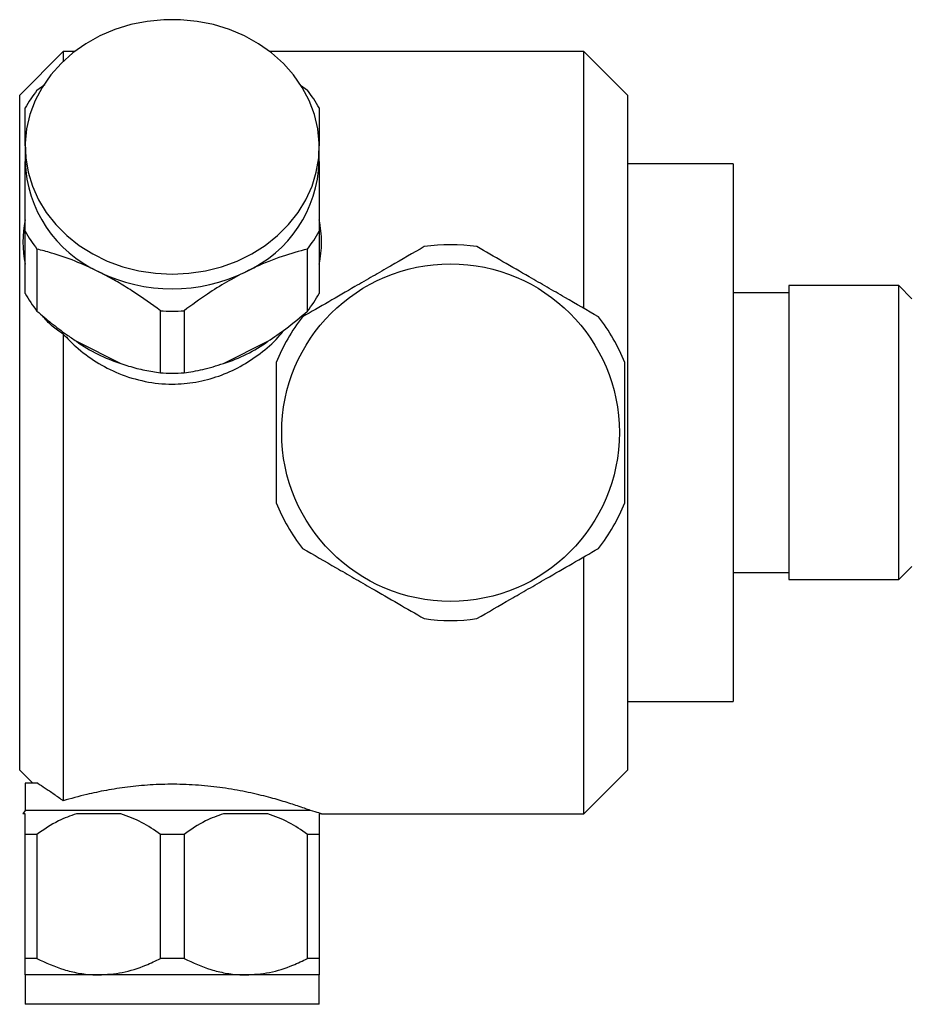
# Model space of a CAD drawing. Units: millimetres. Extents: x 5 to 745, y 5 to 745.
# Drawn here: x 492 to 574, y 330 to 421 of the extents above; entities that cross this region are included whole.
import ezdxf

# ---------------------------------------------------------------- set-up
doc = ezdxf.new("R2010")
doc.units = ezdxf.units.MM

msp = doc.modelspace()

# ---------------------------------------------------------------- linework, layer by layer
at = {"color": 7, "linetype": 'Continuous', "lineweight": 25}
for p, q in [((496.242, 417.689), (492.242, 413.689)), ((497.288, 417.689), (496.242, 417.689)), ((496.242, 417.689), (496.242, 416.793)), ((544.042, 417.689), (515.195, 417.689)), ((548.042, 413.689), (544.042, 417.689)), ((544.042, 394.115), (544.042, 417.689)), ((493.829, 414.133), (494.557, 414.647)), ((518.02, 414.594), (518.654, 414.133)), ((492.242, 351.689), (492.242, 413.689)), ((548.042, 413.689), (548.042, 351.689)), ((492.742, 408.939), (492.742, 407.589)), ((519.742, 407.589), (519.742, 408.939)), ((557.742, 407.389), (548.042, 407.389)), ((557.742, 407.389), (557.742, 357.989)), ((492.742, 395.477), (492.742, 401.177)), ((519.742, 401.177), (519.742, 395.477)), ((493.829, 399.545), (493.829, 393.845)), ((518.654, 393.845), (518.654, 399.545)), ((572.942, 396.189), (562.842, 396.189)), ((562.842, 396.189), (562.842, 369.189)), ((574.142, 394.989), (572.942, 396.189)), ((572.942, 369.189), (572.942, 396.189)), ((562.842, 395.539), (557.742, 395.539)), ((505.154, 388.183), (505.154, 393.883)), ((507.329, 393.883), (507.329, 388.183)), ((496.242, 391.737), (496.242, 348.885)), ((497.449, 391.086), (501.535, 389.043)), ((510.949, 389.043), (515.035, 391.086)), ((544.042, 347.689), (544.042, 371.273)), ((557.742, 369.839), (562.842, 369.839)), ((572.942, 369.189), (574.142, 370.389)), ((562.842, 369.189), (572.942, 369.189)), ((548.042, 357.989), (557.742, 357.989)), ((492.242, 351.689), (493.442, 350.489)), ((544.042, 347.689), (548.042, 351.689)), ((492.742, 350.489), (492.742, 347.989)), ((493.905, 350.489), (492.742, 350.489)), ((492.742, 347.989), (492.537, 347.689)), ((492.742, 347.689), (492.537, 347.689)), ((518.944, 347.989), (492.742, 347.989)), ((501.535, 347.689), (497.449, 347.689)), ((515.035, 347.689), (510.949, 347.689)), ((519.946, 347.689), (519.742, 347.689)), ((519.946, 347.689), (544.042, 347.689)), ((493.829, 345.789), (492.742, 345.789)), ((492.742, 334.389), (492.742, 345.789)), ((493.829, 345.789), (493.829, 334.389)), ((507.329, 345.789), (505.154, 345.789)), ((505.154, 334.389), (505.154, 345.789)), ((507.329, 345.789), (507.329, 334.389)), ((519.742, 345.789), (518.654, 345.789)), ((518.654, 334.389), (518.654, 345.789)), ((519.742, 345.789), (519.742, 334.389)), ((493.829, 334.389), (492.742, 334.389)), ((507.329, 334.389), (505.154, 334.389)), ((519.742, 334.389), (518.654, 334.389)), ((492.742, 332.889), (492.742, 330.189)), ((499.492, 332.889), (492.742, 332.889)), ((512.992, 332.889), (499.492, 332.889)), ((519.742, 332.889), (512.992, 332.889)), ((519.742, 330.189), (519.742, 332.889)), ((519.742, 330.189), (492.742, 330.189))]:
    msp.add_line(p, q, dxfattribs=at)
at = {"color": 7, "linetype": 'Continuous', "lineweight": 25, "flags": 128}
msp.add_lwpolyline([(506.242, 397.248), (507.781, 397.324), (509.299, 397.552), (510.778, 397.928), (512.198, 398.447), (513.54, 399.104), (514.787, 399.888), (515.923, 400.791), (516.932, 401.8), (517.802, 402.902), (518.522, 404.082), (519.081, 405.326), (519.473, 406.617), (519.692, 407.939), (519.736, 409.273), (519.604, 410.603), (519.298, 411.911), (518.822, 413.181), (518.181, 414.395), (517.386, 415.538), (516.444, 416.595), (515.37, 417.553), (514.177, 418.398), (512.88, 419.119), (511.497, 419.708), (510.045, 420.157), (508.544, 420.459), (507.012, 420.611), (505.471, 420.611), (503.94, 420.459), (502.438, 420.157), (500.986, 419.708), (499.603, 419.119), (498.307, 418.398), (497.113, 417.553), (496.039, 416.595), (495.098, 415.538), (494.302, 414.395), (493.661, 413.181), (493.185, 411.911), (492.879, 410.603), (492.747, 409.273), (492.791, 407.939), (493.011, 406.617), (493.402, 405.326), (493.962, 404.082), (494.681, 402.902), (495.551, 401.8), (496.56, 400.791), (497.696, 399.888), (498.943, 399.104), (500.285, 398.447), (501.705, 397.928), (503.184, 397.552), (504.703, 397.324), (506.242, 397.248)], dxfattribs=at)
at = {"color": 7, "linetype": 'Continuous', "lineweight": 25}
msp.add_circle((531.792, 382.689), 15.5, dxfattribs=at)
for centre, radius, start, end in [((503.811, 406.301), 12.688, 141.87825, 150.74161), ((508.673, 406.301), 12.688, 29.25839, 38.12175), ((504.291, 407.976), 11.556, 181.91863, 245.4615), ((508.242, 407.943), 11.505, 294.38389, 358.23597), ((502.845, 400.189), 10.308, 168.56931, 191.43069), ((509.622, 400.187), 10.324, 0.01119, 11.4242), ((503.811, 407.378), 12.688, 209.25839, 218.12175), ((508.673, 407.378), 12.688, 321.87825, 330.74161), ((509.622, 400.191), 10.324, 348.5758, 359.98881), ((531.792, 382.689), 17.25, 81.94604, 98.05396), ((506.242, 411.17), 15.277, 243.77942, 296.22058), ((503.811, 401.678), 12.688, 209.25839, 218.12175), ((508.673, 401.678), 12.688, 321.87825, 330.74161), ((506.242, 411.163), 17.314, 266.39842, 273.60158), ((531.792, 382.689), 17.25, 141.94604, 158.05396), ((531.792, 382.689), 17.25, 21.94604, 38.05396), ((505.825, 402.731), 14.345, 234.27327, 252.59663), ((506.658, 402.731), 14.345, 287.40337, 305.72673), ((506.242, 405.463), 17.314, 266.39842, 273.60158), ((531.792, 382.689), 17.25, 201.94604, 218.05396), ((531.792, 382.689), 17.25, 321.94604, 338.05396), ((531.792, 382.689), 17.25, 261.94604, 278.05396)]:
    msp.add_arc(centre, radius, start, end, dxfattribs=at)
for points, knots in [([(492.742, 409.027), (492.742, 409.241), (492.742, 410.15), (492.742, 411.294), (492.742, 412.156), (492.742, 412.502)], [0, 0, 0, 0, 0.155979, 0.662314, 1, 1, 1, 1]), ([(519.742, 412.502), (519.742, 412.129), (519.742, 411.38), (519.742, 410.215), (519.742, 409.381), (519.742, 409.027)], [0, 0, 0, 0, 0.363461, 0.730083, 1, 1, 1, 1]), ([(492.742, 401.177), (492.742, 401.793), (492.742, 403.205), (492.742, 405.396), (492.742, 406.852), (492.742, 407.589)], [0, 0, 0, 0, 0.276427, 0.633704, 1, 1, 1, 1]), ([(519.742, 407.589), (519.742, 407.096), (519.742, 405.863), (519.742, 403.702), (519.742, 402.025), (519.742, 401.177)], [0, 0, 0, 0, 0.2473338, 0.6193487, 1, 1, 1, 1]), ([(529.375, 399.769), (528.353, 399.179), (526.805, 398.285), (524.659, 397.046), (522.755, 395.947), (520.577, 394.69), (519.003, 393.781), (518.208, 393.322)], [0, 0, 0, 0, 0.279438, 0.42368, 0.567904, 0.781958, 1, 1, 1, 1]), ([(545.375, 393.322), (544.353, 393.912), (542.805, 394.806), (540.659, 396.045), (538.755, 397.144), (536.577, 398.402), (535.003, 399.31), (534.208, 399.769)], [0, 0, 0, 0, 0.279438, 0.42368, 0.567904, 0.781958, 1, 1, 1, 1]), ([(499.492, 397.464), (498.765, 397.804), (497.288, 398.495), (495.397, 399.133), (494.267, 399.43), (493.829, 399.545)], [0, 0, 0, 0, 0.372818, 0.757097, 1, 1, 1, 1]), ([(518.654, 399.545), (517.889, 399.337), (516.338, 398.916), (514.401, 398.15), (513.274, 397.602), (512.992, 397.464)], [0, 0, 0, 0, 0.421849, 0.854892, 1, 1, 1, 1]), ([(505.154, 393.883), (504.344, 394.473), (503.115, 395.369), (501.382, 396.444), (500.306, 397.05), (499.674, 397.371), (499.492, 397.464)], [0, 0, 0, 0, 0.445958, 0.676153, 0.906262, 1, 1, 1, 1]), ([(512.992, 397.464), (512.405, 397.156), (511.219, 396.532), (509.307, 395.326), (508.04, 394.401), (507.329, 393.883)], [0, 0, 0, 0, 0.300868, 0.608014, 1, 1, 1, 1]), ([(493.829, 393.845), (494.261, 393.479), (495.13, 392.741), (496.351, 391.816), (497.145, 391.287), (497.449, 391.086)], [0, 0, 0, 0, 0.379278, 0.7629, 1, 1, 1, 1]), ([(496.242, 391.737), (495.887, 391.967), (495.182, 392.424), (494.615, 393.093), (494.334, 393.425)], [0, 0, 0, 0, 0.5029246, 1, 1, 1, 1]), ([(515.035, 391.086), (515.585, 391.459), (516.859, 392.323), (518.003, 393.294), (518.654, 393.845)], [0, 0, 0, 0, 0.431434, 1, 1, 1, 1]), ([(496.242, 391.737), (496.62, 391.347), (497.533, 390.402), (499.236, 389.147), (501.367, 388.033), (503.73, 387.318), (506.132, 387.068), (508.423, 387.274), (510.536, 387.829), (512.526, 388.725), (514.36, 389.939), (515.717, 391.097), (516.358, 391.91), (516.54, 392.14)], [0, 0, 0, 0, 0.07122, 0.172197, 0.273144, 0.38104, 0.488894, 0.582577, 0.676281, 0.76974, 0.863226, 0.961205, 1, 1, 1, 1]), ([(501.535, 389.043), (501.772, 388.962), (502.527, 388.706), (503.757, 388.396), (504.686, 388.254), (505.154, 388.183)], [0, 0, 0, 0, 0.1854401, 0.589379, 1, 1, 1, 1]), ([(507.329, 388.183), (507.893, 388.267), (509.033, 388.436), (510.305, 388.839), (510.949, 389.043)], [0, 0, 0, 0, 0.494311, 1, 1, 1, 1]), ([(515.792, 389.136), (515.792, 388.031), (515.792, 386.323), (515.792, 383.937), (515.792, 382.036), (515.792, 380.117), (515.792, 378.168), (515.792, 376.893), (515.792, 376.242)], [0, 0, 0, 0, 0.262116, 0.404904, 0.54767, 0.696196, 0.844765, 1, 1, 1, 1]), ([(547.792, 376.242), (547.792, 377.348), (547.792, 379.056), (547.792, 381.442), (547.792, 383.342), (547.792, 385.261), (547.792, 387.211), (547.792, 388.485), (547.792, 389.136)], [0, 0, 0, 0, 0.262116, 0.404904, 0.54767, 0.696196, 0.844765, 1, 1, 1, 1]), ([(518.208, 372.056), (519.23, 371.466), (520.779, 370.572), (522.924, 369.333), (524.828, 368.234), (527.006, 366.977), (528.58, 366.068), (529.375, 365.609)], [0, 0, 0, 0, 0.279438, 0.42368, 0.567904, 0.781958, 1, 1, 1, 1]), ([(534.208, 365.609), (535.23, 366.199), (536.779, 367.093), (538.924, 368.332), (540.828, 369.431), (543.006, 370.689), (544.58, 371.598), (545.375, 372.056)], [0, 0, 0, 0, 0.279438, 0.42368, 0.567904, 0.781958, 1, 1, 1, 1]), ([(493.905, 350.489), (494.122, 350.35), (494.56, 350.07), (495.357, 349.529), (495.954, 349.094), (496.242, 348.885)], [0, 0, 0, 0, 0.337155, 0.679845, 1, 1, 1, 1]), ([(518.944, 347.989), (518.576, 348.122), (517.917, 348.359), (516.475, 348.824), (514.886, 349.275), (513.011, 349.714), (510.912, 350.086), (508.671, 350.33), (506.419, 350.424), (504.218, 350.355), (502.135, 350.159), (500.179, 349.849), (498.128, 349.417), (496.935, 349.08), (496.242, 348.885)], [0, 0, 0, 0, 0.100376, 0.179764, 0.25916, 0.342913, 0.426638, 0.508778, 0.590894, 0.667148, 0.743418, 0.819074, 0.894751, 1, 1, 1, 1]), ([(492.742, 345.789), (492.742, 346.185), (492.742, 346.986), (492.742, 347.453), (492.742, 347.689)], [0, 0, 0, 0, 0.494311, 1, 1, 1, 1]), ([(497.449, 347.689), (496.892, 347.49), (495.618, 347.035), (494.474, 346.238), (493.829, 345.789)], [0, 0, 0, 0, 0.436599, 1, 1, 1, 1]), ([(505.154, 345.789), (504.59, 346.185), (503.45, 346.986), (502.178, 347.453), (501.535, 347.689)], [0, 0, 0, 0, 0.494311, 1, 1, 1, 1]), ([(510.949, 347.689), (510.392, 347.49), (509.118, 347.035), (507.974, 346.238), (507.329, 345.789)], [0, 0, 0, 0, 0.436599, 1, 1, 1, 1]), ([(518.654, 345.789), (518.09, 346.185), (516.95, 346.986), (515.678, 347.453), (515.035, 347.689)], [0, 0, 0, 0, 0.494311, 1, 1, 1, 1]), ([(519.946, 347.689), (519.904, 347.703), (519.818, 347.73), (519.241, 347.901), (518.944, 347.989)], [0, 0, 0, 0, 0.484701, 1, 1, 1, 1]), ([(519.742, 347.689), (519.742, 347.49), (519.742, 347.035), (519.742, 346.238), (519.742, 345.789)], [0, 0, 0, 0, 0.436599, 1, 1, 1, 1]), ([(492.742, 332.889), (492.742, 332.891), (492.742, 332.905), (492.742, 333.215), (492.742, 333.873), (492.742, 334.322), (492.742, 334.389)], [0, 0, 0, 0, 0.077175, 0.493365, 0.923883, 1, 1, 1, 1]), ([(493.829, 334.389), (494.642, 334.018), (495.875, 333.454), (497.615, 333.037), (498.688, 332.902), (499.315, 332.892), (499.492, 332.889)], [0, 0, 0, 0, 0.4474, 0.678402, 0.909316, 1, 1, 1, 1]), ([(499.492, 332.889), (500.219, 332.936), (501.695, 333.031), (503.585, 333.646), (504.716, 334.182), (505.154, 334.389)], [0, 0, 0, 0, 0.372701, 0.756853, 1, 1, 1, 1]), ([(507.329, 334.389), (508.142, 334.018), (509.375, 333.454), (511.115, 333.037), (512.188, 332.902), (512.815, 332.892), (512.992, 332.889)], [0, 0, 0, 0, 0.4474, 0.678402, 0.909316, 1, 1, 1, 1]), ([(512.992, 332.889), (513.719, 332.936), (515.195, 333.031), (517.085, 333.646), (518.216, 334.182), (518.654, 334.389)], [0, 0, 0, 0, 0.372701, 0.756853, 1, 1, 1, 1]), ([(519.742, 334.389), (519.742, 334.191), (519.742, 333.669), (519.742, 333.041), (519.742, 332.94), (519.742, 332.889)], [0, 0, 0, 0, 0.2317224, 0.6106284, 1, 1, 1, 1])]:
    msp.add_open_spline(points, degree=3, knots=knots, dxfattribs=at)

doc.saveas('drawing.dxf')
